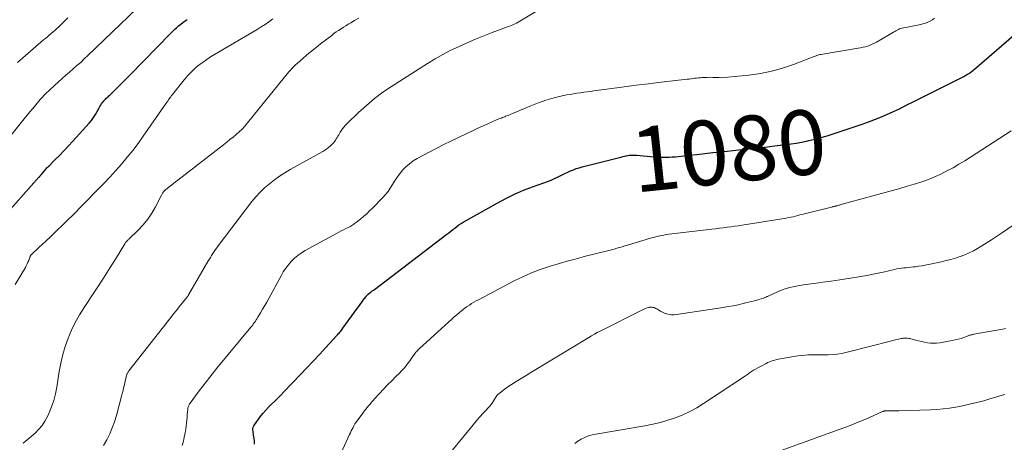
# Model space of a CAD drawing. Units: feet. Extents: x 1944998 to 1950027, y 560000 to 565000.
# Drawn here: x 1946474 to 1946778, y 560583 to 560713 of the extents above; entities that cross this region are included whole.
import ezdxf
from ezdxf.enums import TextEntityAlignment as Align

# ---------------------------------------------------------------- set-up
doc = ezdxf.new("R2010")
doc.units = ezdxf.units.FT
doc.header["$LTSCALE"] = 100
doc.header["$MEASUREMENT"] = 0
for name, color, linetype, lineweight in [('CONTOUR INDEX', 32, 'Continuous', 25), ('CONTOUR INDEX LABEL', 7, 'Continuous', 15), ('CONTOUR INTERMEDIATE', 40, 'Continuous', 15)]:
    doc.layers.add(name, color=color, linetype=linetype, lineweight=lineweight)
doc.styles.add('slant', font='romans.shx', dxfattribs={"oblique": 14.999978})

msp = doc.modelspace()

# ---------------------------------------------------------------- linework, layer by layer
at = {"layer": 'CONTOUR INDEX', "flags": 128}
for points, elevation in [([(1946467.92, 560651.35), (1946479.81, 560664.73), (1946479.88, 560664.81), (1946479.95, 560664.89), (1946480.03, 560664.98), (1946480.1, 560665.06), (1946480.17, 560665.15), (1946480.24, 560665.23), (1946480.31, 560665.32), (1946480.38, 560665.4), (1946481.07, 560666.24), (1946481.49, 560666.74), (1946481.92, 560667.23), (1946482.37, 560667.71), (1946482.83, 560668.18), (1946484.74, 560670.09), (1946486.14, 560671.51), (1946487.54, 560672.96), (1946488.91, 560674.42), (1946490.26, 560675.9), (1946495.3, 560681.47), (1946496.01, 560682.32), (1946496.68, 560683.2), (1946497.27, 560684.13), (1946497.82, 560685.1), (1946498.39, 560686.19), (1946498.63, 560686.62), (1946498.89, 560687.05), (1946499.16, 560687.46), (1946499.45, 560687.86), (1946499.6, 560688.06), (1946499.83, 560688.35), (1946500.08, 560688.63), (1946500.34, 560688.89), (1946500.62, 560689.15), (1946500.9, 560689.39), (1946501.18, 560689.64), (1946501.45, 560689.9), (1946501.72, 560690.16), (1946503.49, 560691.89), (1946504.63, 560693.02), (1946505.77, 560694.15), (1946506.9, 560695.29), (1946508.03, 560696.44), (1946520.5, 560709.25), (1946521.09, 560709.85), (1946521.71, 560710.43), (1946522.34, 560710.99), (1946522.98, 560711.54), (1946523.65, 560712.07), (1946524.31, 560712.58), (1946524.99, 560713.09), (1946525.67, 560713.58)], 1060), ([(1946546.4, 560582.18), (1946546.42, 560583.07), (1946546.33, 560583.97), (1946546.16, 560584.94), (1946546.1, 560585.36), (1946546.04, 560585.79), (1946545.99, 560586.21), (1946545.95, 560586.64), (1946545.96, 560587.05), (1946546.03, 560587.45), (1946546.18, 560587.82), (1946546.39, 560588.18), (1946548.22, 560590.62), (1946549.04, 560591.66), (1946549.89, 560592.67), (1946550.8, 560593.64), (1946551.73, 560594.58), (1946552.68, 560595.5), (1946553.63, 560596.44), (1946554.56, 560597.38), (1946555.49, 560598.33), (1946560.59, 560603.67), (1946562.57, 560605.75), (1946564.54, 560607.84), (1946566.5, 560609.94), (1946568.45, 560612.04), (1946571.82, 560615.69), (1946572.08, 560615.98), (1946572.34, 560616.27), (1946572.59, 560616.56), (1946572.84, 560616.86), (1946573.08, 560617.16), (1946573.32, 560617.47), (1946573.56, 560617.77), (1946573.79, 560618.09), (1946578.21, 560624.14), (1946578.67, 560624.78), (1946579.14, 560625.42), (1946579.61, 560626.06), (1946580.08, 560626.69), (1946580.87, 560627.78), (1946580.94, 560627.87), (1946581.01, 560627.97), (1946581.09, 560628.06), (1946581.17, 560628.15), (1946581.21, 560628.2), (1946581.27, 560628.27), (1946581.33, 560628.33), (1946581.39, 560628.39), (1946581.45, 560628.45), (1946581.51, 560628.51), (1946581.58, 560628.56), (1946581.64, 560628.62), (1946581.71, 560628.67), (1946582.21, 560629.07), (1946582.53, 560629.32), (1946582.85, 560629.57), (1946583.18, 560629.81), (1946583.5, 560630.06), (1946605.88, 560647.11), (1946606.51, 560647.59), (1946607.13, 560648.07), (1946607.75, 560648.55), (1946608.36, 560649.04), (1946608.99, 560649.52), (1946609.63, 560649.97), (1946610.29, 560650.39), (1946610.96, 560650.8), (1946621.42, 560656.77), (1946624.09, 560658.2), (1946626.81, 560659.52), (1946629.6, 560660.7), (1946632.43, 560661.77), (1946635.93, 560662.99), (1946637.04, 560663.4), (1946638.14, 560663.84), (1946639.21, 560664.33), (1946640.28, 560664.85), (1946640.69, 560665.06), (1946641.54, 560665.48), (1946642.4, 560665.9), (1946643.27, 560666.31), (1946644.14, 560666.71), (1946645.02, 560667.08), (1946645.91, 560667.42), (1946646.82, 560667.7), (1946647.74, 560667.96), (1946659.32, 560670.87), (1946659.81, 560670.99), (1946660.29, 560671.11), (1946660.78, 560671.22), (1946661.26, 560671.34), (1946661.44, 560671.38), (1946661.84, 560671.46), (1946662.24, 560671.52), (1946662.64, 560671.56), (1946663.04, 560671.59), (1946663.45, 560671.6), (1946663.86, 560671.59), (1946664.26, 560671.57), (1946664.67, 560671.54), (1946669.86, 560671.09), (1946670.82, 560671.02), (1946671.78, 560670.97), (1946672.74, 560670.95), (1946673.69, 560670.94), (1946674.65, 560670.97), (1946675.61, 560671.02), (1946676.56, 560671.09), (1946677.52, 560671.18), (1946680.64, 560671.54), (1946683.15, 560671.82), (1946685.67, 560672.1), (1946688.18, 560672.37), (1946690.7, 560672.64), (1946696.14, 560673.21), (1946699.11, 560673.53), (1946702.08, 560673.85), (1946705.05, 560674.19), (1946708.01, 560674.53), (1946710.78, 560674.85), (1946712.36, 560675.06), (1946713.93, 560675.3), (1946715.5, 560675.59), (1946717.06, 560675.92), (1946717.77, 560676.07), (1946719.68, 560676.53), (1946721.57, 560677.02), (1946723.45, 560677.57), (1946725.32, 560678.16), (1946732.71, 560680.63), (1946734.63, 560681.29), (1946736.53, 560681.98), (1946738.42, 560682.71), (1946740.29, 560683.47), (1946742.17, 560684.25), (1946743.1, 560684.65), (1946744.02, 560685.06), (1946744.92, 560685.5), (1946745.83, 560685.95), (1946746.72, 560686.41), (1946747.62, 560686.86), (1946748.52, 560687.32), (1946749.42, 560687.77), (1946764.54, 560695.31), (1946765.14, 560695.62), (1946765.73, 560695.94), (1946766.32, 560696.27), (1946766.89, 560696.61), (1946767.46, 560696.98), (1946768.01, 560697.36), (1946768.54, 560697.77), (1946769.06, 560698.2), (1946781.95, 560709.35)], 1080)]:
    msp.add_lwpolyline(points, dxfattribs=dict(at, elevation=elevation))
at = {"layer": 'CONTOUR INTERMEDIATE', "flags": 128}
for points, elevation in [([(1946470.26, 560676.63), (1946475.25, 560682.82), (1946476.13, 560683.89), (1946477.01, 560684.97), (1946477.9, 560686.03), (1946478.79, 560687.09), (1946480.2, 560688.75), (1946480.4, 560688.98), (1946480.6, 560689.21), (1946480.8, 560689.43), (1946481, 560689.66), (1946481.2, 560689.89), (1946481.41, 560690.11), (1946481.62, 560690.32), (1946481.84, 560690.53), (1946485.84, 560694.22), (1946486.96, 560695.25), (1946488.1, 560696.27), (1946489.25, 560697.27), (1946490.4, 560698.27), (1946491.56, 560699.27), (1946492.7, 560700.28), (1946493.82, 560701.32), (1946494.93, 560702.37), (1946510, 560716.87)], 1056), ([(1946499.78, 560581.78), (1946500.8, 560583.52), (1946501.68, 560585.34), (1946502.47, 560587.19), (1946503.14, 560589.09), (1946503.73, 560591.02), (1946505.43, 560597.39), (1946505.71, 560598.46), (1946505.98, 560599.52), (1946506.24, 560600.59), (1946506.49, 560601.66), (1946506.9, 560603.42), (1946506.95, 560603.6), (1946507.01, 560603.79), (1946507.08, 560603.97), (1946507.16, 560604.15), (1946507.25, 560604.32), (1946507.34, 560604.49), (1946507.45, 560604.65), (1946507.57, 560604.81), (1946520.52, 560621.34), (1946521.4, 560622.46), (1946522.29, 560623.57), (1946523.18, 560624.69), (1946524.07, 560625.8), (1946525.79, 560627.91), (1946525.83, 560627.96), (1946525.86, 560628.01), (1946525.9, 560628.06), (1946525.94, 560628.11), (1946525.97, 560628.16), (1946526, 560628.21), (1946526.03, 560628.26), (1946526.07, 560628.32), (1946532.06, 560638.65), (1946532.43, 560639.28), (1946532.8, 560639.9), (1946533.17, 560640.52), (1946533.54, 560641.13), (1946533.93, 560641.74), (1946534.33, 560642.34), (1946534.74, 560642.93), (1946535.17, 560643.51), (1946545.62, 560657.19), (1946546.86, 560658.69), (1946548.16, 560660.13), (1946549.57, 560661.47), (1946551.04, 560662.74), (1946552.58, 560663.93), (1946554.17, 560665.06), (1946555.81, 560666.11), (1946557.49, 560667.11), (1946567.53, 560672.74), (1946568.16, 560673.12), (1946568.77, 560673.53), (1946569.36, 560673.98), (1946569.92, 560674.46), (1946570.33, 560674.82), (1946570.66, 560675.15), (1946570.97, 560675.5), (1946571.24, 560675.87), (1946571.5, 560676.26), (1946571.73, 560676.67), (1946571.97, 560677.07), (1946572.21, 560677.47), (1946572.46, 560677.87), (1946572.94, 560678.64), (1946573.45, 560679.4), (1946574, 560680.13), (1946574.59, 560680.82), (1946575.23, 560681.48), (1946578.61, 560684.77), (1946581.02, 560686.97), (1946583.51, 560689.07), (1946586.13, 560691.01), (1946588.83, 560692.85), (1946599.92, 560699.89), (1946602.29, 560701.34), (1946604.7, 560702.72), (1946607.17, 560704), (1946609.67, 560705.22), (1946612.21, 560706.36), (1946614.76, 560707.46), (1946617.34, 560708.5), (1946619.94, 560709.5), (1946624.68, 560711.26), (1946625.24, 560711.47), (1946625.79, 560711.7), (1946626.33, 560711.93), (1946626.87, 560712.18), (1946627.4, 560712.44), (1946627.93, 560712.71), (1946628.45, 560713), (1946628.96, 560713.3), (1946634.13, 560716.43)], 1072), ([(1946472.43, 560631.57), (1946475.6, 560636.85), (1946475.89, 560637.37), (1946476.17, 560637.91), (1946476.41, 560638.46), (1946476.63, 560639.02), (1946476.95, 560639.91), (1946477, 560640.04), (1946477.04, 560640.16), (1946477.09, 560640.28), (1946477.15, 560640.41), (1946477.21, 560640.52), (1946477.28, 560640.63), (1946477.36, 560640.73), (1946477.45, 560640.83), (1946479.66, 560642.88), (1946480.86, 560644), (1946482.05, 560645.12), (1946483.24, 560646.25), (1946484.43, 560647.38), (1946488, 560650.81), (1946488.43, 560651.23), (1946488.86, 560651.65), (1946489.29, 560652.07), (1946489.71, 560652.49), (1946497.94, 560660.82), (1946499.84, 560662.78), (1946501.71, 560664.76), (1946503.55, 560666.78), (1946505.36, 560668.81), (1946507.12, 560670.9), (1946508.83, 560673.02), (1946510.47, 560675.2), (1946512.06, 560677.41), (1946519.15, 560687.64), (1946519.38, 560687.98), (1946519.62, 560688.31), (1946519.85, 560688.65), (1946520.08, 560688.99), (1946520.31, 560689.32), (1946520.55, 560689.66), (1946520.8, 560689.98), (1946521.05, 560690.3), (1946524.71, 560694.89), (1946525.27, 560695.56), (1946525.83, 560696.22), (1946526.42, 560696.86), (1946527.02, 560697.49), (1946527.64, 560698.1), (1946528.29, 560698.68), (1946528.96, 560699.22), (1946529.65, 560699.74), (1946530.53, 560700.36), (1946531.69, 560701.16), (1946532.86, 560701.94), (1946534.05, 560702.69), (1946535.26, 560703.41), (1946546.03, 560709.72), (1946547.28, 560710.47), (1946548.5, 560711.23), (1946549.71, 560712.03), (1946550.91, 560712.85), (1946552.08, 560713.7)], 1064), ([(1946473.12, 560700.21), (1946473.96, 560700.96), (1946474.8, 560701.69), (1946481.23, 560707.2), (1946481.82, 560707.7), (1946482.41, 560708.21), (1946483, 560708.71), (1946483.6, 560709.21), (1946484.18, 560709.72), (1946484.76, 560710.24), (1946485.33, 560710.76), (1946485.9, 560711.3), (1946487.38, 560712.75), (1946488.68, 560714.03)], 1052), ([(1946474.88, 560582.52), (1946476.17, 560583.49), (1946477.42, 560584.53), (1946478.63, 560585.6), (1946479.74, 560586.77), (1946480.76, 560588), (1946481.62, 560589.34), (1946482.39, 560590.76), (1946482.84, 560591.71), (1946483.66, 560593.69), (1946484.37, 560595.7), (1946484.9, 560597.76), (1946485.32, 560599.86), (1946486.05, 560604.65), (1946486.54, 560607.28), (1946487.15, 560609.88), (1946487.93, 560612.43), (1946488.82, 560614.95), (1946489.88, 560617.4), (1946491.04, 560619.81), (1946492.34, 560622.14), (1946493.74, 560624.41), (1946496.93, 560629.25), (1946498.58, 560631.77), (1946500.22, 560634.31), (1946501.83, 560636.85), (1946503.42, 560639.41), (1946506.33, 560644.14), (1946506.46, 560644.34), (1946506.6, 560644.54), (1946506.75, 560644.73), (1946506.9, 560644.91), (1946507.06, 560645.09), (1946507.23, 560645.27), (1946507.39, 560645.44), (1946507.57, 560645.61), (1946510.48, 560648.42), (1946512.02, 560650.06), (1946513.44, 560651.78), (1946514.68, 560653.64), (1946515.81, 560655.58), (1946517.69, 560659.2), (1946517.79, 560659.4), (1946517.9, 560659.58), (1946518.01, 560659.77), (1946518.12, 560659.95), (1946518.21, 560660.08), (1946518.29, 560660.2), (1946518.38, 560660.3), (1946518.47, 560660.4), (1946518.56, 560660.5), (1946518.66, 560660.6), (1946518.76, 560660.69), (1946518.86, 560660.78), (1946518.97, 560660.86), (1946520.07, 560661.75), (1946520.73, 560662.27), (1946521.4, 560662.8), (1946522.06, 560663.32), (1946522.73, 560663.84), (1946536.87, 560674.81), (1946537.86, 560675.58), (1946538.83, 560676.37), (1946539.8, 560677.16), (1946540.76, 560677.96), (1946541.69, 560678.8), (1946542.58, 560679.66), (1946543.43, 560680.58), (1946544.24, 560681.52), (1946555.67, 560695.66), (1946556.13, 560696.22), (1946556.6, 560696.79), (1946557.08, 560697.35), (1946557.56, 560697.9), (1946558.05, 560698.44), (1946558.56, 560698.97), (1946559.09, 560699.48), (1946559.64, 560699.97), (1946561.27, 560701.39), (1946562.65, 560702.57), (1946564.04, 560703.73), (1946565.46, 560704.87), (1946566.89, 560705.99), (1946570.31, 560708.63), (1946571.01, 560709.15), (1946571.72, 560709.67), (1946572.45, 560710.17), (1946573.18, 560710.66), (1946573.92, 560711.13), (1946574.67, 560711.6), (1946575.42, 560712.06), (1946576.18, 560712.51), (1946577.32, 560713.18), (1946578.65, 560713.97)], 1068), ([(1946524.11, 560581.8), (1946524.44, 560583.08), (1946524.74, 560584.36), (1946524.98, 560585.66), (1946525.18, 560586.96), (1946525.27, 560587.69), (1946525.39, 560588.63), (1946525.49, 560589.58), (1946525.59, 560590.53), (1946525.67, 560591.48), (1946525.79, 560592.83), (1946525.82, 560593.1), (1946525.87, 560593.37), (1946525.93, 560593.64), (1946526.01, 560593.9), (1946526.12, 560594.15), (1946526.23, 560594.39), (1946526.37, 560594.63), (1946526.52, 560594.85), (1946529, 560598.22), (1946530.42, 560600.11), (1946531.86, 560601.99), (1946533.33, 560603.84), (1946534.82, 560605.68), (1946545.29, 560618.35), (1946545.58, 560618.71), (1946545.88, 560619.09), (1946546.17, 560619.46), (1946546.45, 560619.84), (1946546.72, 560620.23), (1946546.99, 560620.62), (1946547.24, 560621.02), (1946547.49, 560621.42), (1946548.31, 560622.81), (1946548.95, 560623.91), (1946549.58, 560625.02), (1946550.21, 560626.13), (1946550.82, 560627.25), (1946554.64, 560634.27), (1946555.34, 560635.45), (1946556.1, 560636.59), (1946556.93, 560637.68), (1946557.82, 560638.73), (1946558.79, 560639.69), (1946559.82, 560640.58), (1946560.93, 560641.37), (1946562.1, 560642.08), (1946571.75, 560647.36), (1946572.49, 560647.75), (1946573.23, 560648.14), (1946573.97, 560648.51), (1946574.72, 560648.88), (1946575.58, 560649.29), (1946575.9, 560649.45), (1946576.21, 560649.62), (1946576.51, 560649.81), (1946576.81, 560650), (1946577.11, 560650.2), (1946577.4, 560650.41), (1946577.68, 560650.63), (1946577.96, 560650.84), (1946579.31, 560651.91), (1946580.24, 560652.68), (1946581.16, 560653.47), (1946582.04, 560654.3), (1946582.9, 560655.16), (1946586.08, 560658.43), (1946586.92, 560659.36), (1946587.71, 560660.34), (1946588.42, 560661.37), (1946589.08, 560662.45), (1946589.73, 560663.53), (1946590.42, 560664.58), (1946591.17, 560665.6), (1946591.96, 560666.58), (1946592.23, 560666.9), (1946593.24, 560667.95), (1946594.31, 560668.93), (1946595.49, 560669.78), (1946596.73, 560670.55), (1946598.45, 560671.48), (1946600.61, 560672.63), (1946602.78, 560673.76), (1946604.97, 560674.86), (1946607.17, 560675.94), (1946611.92, 560678.21), (1946613.58, 560678.99), (1946615.24, 560679.77), (1946616.91, 560680.54), (1946618.59, 560681.29), (1946621.22, 560682.47), (1946621.58, 560682.63), (1946621.94, 560682.78), (1946622.31, 560682.92), (1946622.68, 560683.06), (1946623.04, 560683.19), (1946623.41, 560683.33), (1946623.78, 560683.47), (1946624.15, 560683.61), (1946624.34, 560683.69), (1946624.81, 560683.87), (1946625.27, 560684.06), (1946625.73, 560684.25), (1946626.19, 560684.45), (1946629.86, 560686.03), (1946631.38, 560686.67), (1946632.9, 560687.27), (1946634.44, 560687.84), (1946635.99, 560688.38), (1946636.21, 560688.46), (1946637.67, 560688.91), (1946639.13, 560689.33), (1946640.61, 560689.69), (1946642.09, 560690.01), (1946643.01, 560690.19), (1946644.05, 560690.38), (1946645.09, 560690.56), (1946646.13, 560690.72), (1946647.18, 560690.87), (1946648.22, 560691.01), (1946649.27, 560691.15), (1946650.32, 560691.3), (1946651.36, 560691.44), (1946656.87, 560692.2), (1946660.68, 560692.71), (1946664.48, 560693.2), (1946668.29, 560693.67), (1946672.11, 560694.12), (1946680.24, 560695.06), (1946680.82, 560695.12), (1946681.4, 560695.2), (1946681.97, 560695.27), (1946682.55, 560695.35), (1946683.13, 560695.42), (1946683.71, 560695.48), (1946684.29, 560695.53), (1946684.88, 560695.57), (1946685.46, 560695.61), (1946686.34, 560695.64), (1946687.22, 560695.65), (1946688.09, 560695.63), (1946688.97, 560695.59), (1946689.08, 560695.58), (1946690.01, 560695.55), (1946690.94, 560695.54), (1946691.87, 560695.58), (1946692.8, 560695.65), (1946699.31, 560696.31), (1946702.83, 560696.82), (1946706.31, 560697.51), (1946709.72, 560698.48), (1946713.08, 560699.64), (1946719.17, 560702.03), (1946719.46, 560702.13), (1946719.74, 560702.24), (1946720.03, 560702.34), (1946720.32, 560702.44), (1946720.61, 560702.53), (1946720.9, 560702.61), (1946721.2, 560702.67), (1946721.49, 560702.73), (1946733.08, 560704.63), (1946733.82, 560704.77), (1946734.56, 560704.93), (1946735.3, 560705.12), (1946736.03, 560705.33), (1946736.74, 560705.58), (1946737.44, 560705.87), (1946738.12, 560706.2), (1946738.78, 560706.56), (1946743.98, 560709.65), (1946744.35, 560709.87), (1946744.73, 560710.07), (1946745.11, 560710.27), (1946745.49, 560710.45), (1946745.89, 560710.62), (1946746.29, 560710.76), (1946746.7, 560710.88), (1946747.12, 560710.97), (1946748.33, 560711.19), (1946749.36, 560711.39), (1946750.38, 560711.59), (1946751.41, 560711.81), (1946752.43, 560712.03), (1946753.1, 560712.19), (1946753.87, 560712.41), (1946754.62, 560712.68), (1946755.34, 560713.03), (1946756.03, 560713.44), (1946756.69, 560713.92)], 1076), ([(1946571.16, 560574.93), (1946575.85, 560585.17), (1946576.11, 560585.72), (1946576.36, 560586.27), (1946576.63, 560586.82), (1946576.89, 560587.36), (1946577.18, 560587.9), (1946577.48, 560588.42), (1946577.81, 560588.93), (1946578.16, 560589.42), (1946579.91, 560591.79), (1946580.34, 560592.36), (1946580.78, 560592.92), (1946581.23, 560593.48), (1946581.69, 560594.03), (1946582.16, 560594.58), (1946582.63, 560595.12), (1946583.1, 560595.65), (1946583.58, 560596.19), (1946585.08, 560597.82), (1946586.33, 560599.16), (1946587.59, 560600.48), (1946588.86, 560601.78), (1946590.15, 560603.08), (1946591.15, 560604.05), (1946592.03, 560604.98), (1946592.88, 560605.93), (1946593.67, 560606.92), (1946594.42, 560607.95), (1946595.47, 560609.45), (1946595.68, 560609.75), (1946595.9, 560610.04), (1946596.12, 560610.33), (1946596.35, 560610.61), (1946596.6, 560610.88), (1946596.84, 560611.15), (1946597.1, 560611.41), (1946597.36, 560611.66), (1946606.52, 560620.06), (1946607.34, 560620.79), (1946608.16, 560621.52), (1946609, 560622.23), (1946609.84, 560622.94), (1946610.3, 560623.32), (1946610.93, 560623.82), (1946611.57, 560624.3), (1946612.22, 560624.77), (1946612.88, 560625.22), (1946613.56, 560625.65), (1946614.24, 560626.07), (1946614.94, 560626.47), (1946615.65, 560626.85), (1946626.74, 560632.68), (1946629.36, 560633.97), (1946632.03, 560635.15), (1946634.75, 560636.19), (1946637.52, 560637.13), (1946640.32, 560637.98), (1946643.14, 560638.79), (1946645.96, 560639.55), (1946648.8, 560640.29), (1946655.19, 560641.89), (1946656.02, 560642.1), (1946656.85, 560642.31), (1946657.67, 560642.54), (1946658.5, 560642.77), (1946659.32, 560643), (1946660.14, 560643.24), (1946660.96, 560643.48), (1946661.78, 560643.73), (1946668.84, 560645.9), (1946669.65, 560646.14), (1946670.47, 560646.35), (1946671.3, 560646.55), (1946672.13, 560646.72), (1946672.96, 560646.87), (1946673.79, 560647.01), (1946674.63, 560647.13), (1946675.47, 560647.24), (1946687.79, 560648.68), (1946688.97, 560648.82), (1946690.15, 560648.96), (1946691.33, 560649.11), (1946692.52, 560649.26), (1946693.7, 560649.41), (1946694.87, 560649.58), (1946696.05, 560649.75), (1946697.23, 560649.93), (1946710.84, 560652.11), (1946711.55, 560652.24), (1946712.26, 560652.37), (1946712.97, 560652.54), (1946713.67, 560652.71), (1946714.37, 560652.89), (1946715.06, 560653.08), (1946715.76, 560653.26), (1946716.47, 560653.43), (1946725.18, 560655.62), (1946725.34, 560655.65), (1946725.49, 560655.69), (1946725.65, 560655.72), (1946725.81, 560655.75), (1946725.97, 560655.78), (1946726.13, 560655.81), (1946726.28, 560655.85), (1946726.44, 560655.89), (1946726.59, 560655.94), (1946726.82, 560656), (1946727.05, 560656.07), (1946727.27, 560656.14), (1946727.5, 560656.21), (1946727.77, 560656.3), (1946728.13, 560656.42), (1946728.49, 560656.53), (1946728.86, 560656.64), (1946729.22, 560656.74), (1946741.46, 560660.04), (1946743.7, 560660.65), (1946745.93, 560661.28), (1946748.16, 560661.93), (1946750.38, 560662.58), (1946750.77, 560662.7), (1946752.78, 560663.35), (1946754.76, 560664.07), (1946756.71, 560664.88), (1946758.63, 560665.74), (1946760.52, 560666.69), (1946762.38, 560667.68), (1946764.2, 560668.75), (1946766, 560669.86), (1946780.35, 560679.1)], 1084), ([(1946603.33, 560575.04), (1946614.95, 560589.26), (1946615.04, 560589.37), (1946615.12, 560589.47), (1946615.21, 560589.57), (1946615.29, 560589.68), (1946615.34, 560589.74), (1946615.4, 560589.82), (1946615.46, 560589.89), (1946615.52, 560589.96), (1946615.58, 560590.03), (1946615.65, 560590.1), (1946615.71, 560590.17), (1946615.77, 560590.24), (1946615.84, 560590.31), (1946619.15, 560593.89), (1946619.55, 560594.36), (1946619.92, 560594.83), (1946620.26, 560595.34), (1946620.57, 560595.86), (1946621.04, 560596.69), (1946621.11, 560596.8), (1946621.17, 560596.92), (1946621.24, 560597.03), (1946621.31, 560597.15), (1946621.39, 560597.25), (1946621.47, 560597.36), (1946621.57, 560597.45), (1946621.67, 560597.53), (1946622.89, 560598.5), (1946623.62, 560599.05), (1946624.35, 560599.58), (1946625.11, 560600.1), (1946625.87, 560600.59), (1946627.35, 560601.53), (1946628.86, 560602.47), (1946630.38, 560603.42), (1946631.9, 560604.35), (1946633.42, 560605.28), (1946649.76, 560615.19), (1946650.64, 560615.71), (1946651.52, 560616.21), (1946652.42, 560616.69), (1946653.32, 560617.16), (1946666.78, 560623.92), (1946667.12, 560624.08), (1946667.47, 560624.22), (1946667.82, 560624.34), (1946668.18, 560624.44), (1946668.25, 560624.46), (1946668.59, 560624.52), (1946668.92, 560624.55), (1946669.25, 560624.54), (1946669.59, 560624.5), (1946669.92, 560624.43), (1946670.24, 560624.32), (1946670.54, 560624.18), (1946670.83, 560624.02), (1946671.4, 560623.65), (1946671.98, 560623.3), (1946672.58, 560622.99), (1946673.2, 560622.73), (1946673.84, 560622.51), (1946673.96, 560622.47), (1946674.68, 560622.3), (1946675.4, 560622.2), (1946676.13, 560622.19), (1946676.86, 560622.26), (1946691.33, 560624.47), (1946692.88, 560624.73), (1946694.43, 560625.01), (1946695.97, 560625.32), (1946697.51, 560625.66), (1946698.74, 560625.95), (1946699.66, 560626.17), (1946700.57, 560626.41), (1946701.47, 560626.66), (1946702.38, 560626.93), (1946703.81, 560627.37), (1946703.99, 560627.43), (1946704.17, 560627.5), (1946704.35, 560627.57), (1946704.52, 560627.65), (1946704.69, 560627.73), (1946704.86, 560627.82), (1946705.03, 560627.9), (1946705.21, 560627.98), (1946708.16, 560629.31), (1946709.83, 560629.98), (1946711.52, 560630.54), (1946713.27, 560630.96), (1946715.04, 560631.28), (1946716.78, 560631.52), (1946719.44, 560631.88), (1946722.1, 560632.26), (1946724.76, 560632.64), (1946727.42, 560633.03), (1946730.7, 560633.52), (1946733.23, 560633.93), (1946735.75, 560634.37), (1946738.25, 560634.87), (1946740.76, 560635.41), (1946744.33, 560636.22), (1946745.04, 560636.37), (1946745.75, 560636.5), (1946746.47, 560636.6), (1946747.19, 560636.69), (1946747.92, 560636.77), (1946748.64, 560636.84), (1946749.37, 560636.92), (1946750.09, 560637), (1946750.7, 560637.07), (1946751.72, 560637.2), (1946752.74, 560637.35), (1946753.76, 560637.53), (1946754.77, 560637.73), (1946758.86, 560638.62), (1946760.31, 560638.96), (1946761.76, 560639.33), (1946763.2, 560639.75), (1946764.62, 560640.21), (1946766.02, 560640.73), (1946767.39, 560641.32), (1946768.71, 560642), (1946770, 560642.75), (1946774.3, 560645.43), (1946777.68, 560647.63), (1946781, 560649.9)], 1088), ([(1946645.42, 560582.34), (1946646.4, 560583.06), (1946647.43, 560583.71), (1946648.52, 560584.25), (1946649.65, 560584.71), (1946650.81, 560585.06), (1946652, 560585.32), (1946667.14, 560587.87), (1946669.54, 560588.34), (1946671.92, 560588.9), (1946674.27, 560589.58), (1946676.59, 560590.34), (1946678.86, 560591.25), (1946681.07, 560592.26), (1946683.2, 560593.44), (1946685.28, 560594.72), (1946698.18, 560603.32), (1946698.5, 560603.54), (1946698.81, 560603.75), (1946699.13, 560603.98), (1946699.44, 560604.2), (1946699.75, 560604.42), (1946700.07, 560604.63), (1946700.4, 560604.83), (1946700.74, 560605.02), (1946704.63, 560607.15), (1946705.14, 560607.41), (1946705.66, 560607.65), (1946706.19, 560607.85), (1946706.74, 560608.04), (1946707.29, 560608.2), (1946707.84, 560608.34), (1946708.4, 560608.46), (1946708.97, 560608.56), (1946714.45, 560609.45), (1946715.54, 560609.6), (1946716.63, 560609.72), (1946717.72, 560609.78), (1946718.82, 560609.81), (1946719.92, 560609.81), (1946721.02, 560609.82), (1946722.11, 560609.82), (1946723.21, 560609.82), (1946723.79, 560609.83), (1946725.18, 560609.88), (1946726.55, 560610.01), (1946727.91, 560610.23), (1946729.26, 560610.53), (1946737.39, 560612.62), (1946738.99, 560613.03), (1946740.59, 560613.43), (1946742.2, 560613.83), (1946743.8, 560614.22), (1946746.35, 560614.83), (1946746.68, 560614.9), (1946747.01, 560614.95), (1946747.35, 560614.98), (1946747.69, 560614.99), (1946748.02, 560614.98), (1946748.36, 560614.96), (1946748.69, 560614.9), (1946749.02, 560614.83), (1946750.81, 560614.36), (1946751.73, 560614.14), (1946752.66, 560613.92), (1946753.59, 560613.72), (1946754.52, 560613.54), (1946755.45, 560613.42), (1946756.39, 560613.37), (1946757.32, 560613.41), (1946758.26, 560613.53), (1946762.16, 560614.21), (1946763.08, 560614.4), (1946763.99, 560614.62), (1946764.88, 560614.9), (1946765.77, 560615.2), (1946767.09, 560615.7), (1946767.31, 560615.78), (1946767.53, 560615.86), (1946767.75, 560615.92), (1946767.97, 560615.99), (1946768.19, 560616.04), (1946768.42, 560616.1), (1946768.65, 560616.14), (1946768.87, 560616.19), (1946777.68, 560617.71), (1946778.17, 560617.81), (1946778.66, 560617.94)], 1092), ([(1946703.24, 560578.02), (1946727.21, 560586.72), (1946729.51, 560587.58), (1946731.79, 560588.47), (1946734.06, 560589.4), (1946736.31, 560590.36), (1946740.59, 560592.24), (1946740.69, 560592.29), (1946740.8, 560592.33), (1946740.9, 560592.36), (1946741.01, 560592.4), (1946741.11, 560592.43), (1946741.22, 560592.46), (1946741.33, 560592.47), (1946741.44, 560592.49), (1946741.69, 560592.51), (1946741.93, 560592.52), (1946742.17, 560592.53), (1946742.41, 560592.53), (1946742.65, 560592.52), (1946743.34, 560592.49), (1946743.92, 560592.47), (1946744.5, 560592.46), (1946745.09, 560592.46), (1946745.67, 560592.48), (1946755.43, 560592.81), (1946757.39, 560592.92), (1946759.34, 560593.09), (1946761.28, 560593.35), (1946763.22, 560593.67), (1946765.27, 560594.06), (1946767.49, 560594.52), (1946769.7, 560595.04), (1946771.88, 560595.62), (1946774.06, 560596.26), (1946775.31, 560596.65), (1946776.86, 560597.1), (1946778.42, 560597.52)], 1096)]:
    msp.add_lwpolyline(points, dxfattribs=dict(at, elevation=elevation))

# ---------------------------------------------------------------- texts
at = {"layer": 'CONTOUR INDEX LABEL', "style": 'slant', "oblique": 15}
msp.add_text('1080', height=20, rotation=6.0236, dxfattribs=at).set_placement((1946693, 560673.05, 1080), align=Align.MIDDLE_CENTER)

doc.saveas('drawing.dxf')
